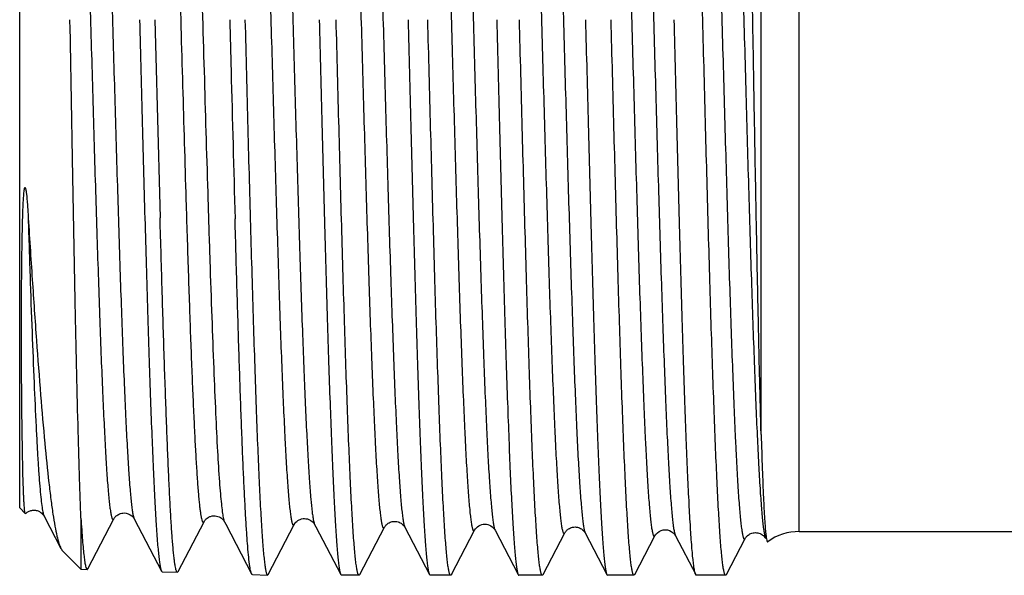
# Model space of a CAD drawing. Units: millimetres. Extents: x 0 to 297, y 0 to 210.
# Drawn here: x 85 to 99, y 42 to 51 of the extents above; entities that cross this region are included whole.
import ezdxf

# ---------------------------------------------------------------- set-up
doc = ezdxf.new("R2010")
doc.units = ezdxf.units.MM
doc.header["$LTSCALE"] = 16.335
doc.layers.get('0').update_dxf_attribs({"linetype": 'CONTINUOUS'})
doc.layers.add('A_STD', color=7, linetype='CONTINUOUS')

msp = doc.modelspace()

# ---------------------------------------------------------------- linework, layer by layer
at = {"color": 7, "linetype": 'Continuous'}
for p, q in [((95.848, 44.471), (95.848, 58.466)), ((96.414, 43.032), (96.414, 58.232)), ((84.872, 44.347), (84.871, 44.414)), ((85.194, 43.261), (85.446, 42.779)), ((85.742, 43.232), (85.742, 42.472)), ((85.846, 42.48), (86.231, 43.22)), ((86.534, 43.22), (86.534, 43.22)), ((86.534, 43.22), (86.938, 42.445)), ((87.186, 42.438), (87.571, 43.178)), ((87.571, 43.178), (87.571, 43.178)), ((87.871, 43.184), (87.874, 43.178)), ((87.872, 43.183), (87.874, 43.178)), ((87.874, 43.178), (87.875, 43.178)), ((87.874, 43.178), (87.894, 43.141)), ((87.894, 43.141), (88.278, 42.403)), ((88.526, 42.396), (88.911, 43.136)), ((89.213, 43.14), (89.215, 43.136)), ((89.215, 43.136), (89.215, 43.136)), ((89.215, 43.136), (89.234, 43.099)), ((89.234, 43.099), (89.603, 42.392)), ((89.885, 42.392), (90.251, 43.095)), ((90.251, 43.095), (90.251, 43.095)), ((90.555, 43.095), (90.555, 43.095)), ((90.555, 43.095), (90.921, 42.392)), ((91.247, 42.392), (91.591, 43.053)), ((91.591, 43.053), (91.591, 43.053)), ((91.895, 43.053), (91.895, 43.053)), ((91.895, 43.053), (92.239, 42.392)), ((92.609, 42.392), (92.931, 43.011)), ((92.931, 43.011), (92.931, 43.011)), ((93.235, 43.011), (93.558, 42.392)), ((96.414, 43.032), (104.833, 43.032)), ((93.97, 42.392), (94.271, 42.97)), ((94.271, 42.969), (94.271, 42.97)), ((94.575, 42.97), (94.575, 42.969)), ((94.575, 42.97), (94.876, 42.392)), ((95.332, 42.392), (95.611, 42.928)), ((95.611, 42.928), (95.611, 42.928)), ((89.603, 42.392), (89.613, 42.382)), ((89.874, 42.382), (89.613, 42.382)), ((89.885, 42.392), (89.874, 42.382)), ((90.921, 42.392), (90.931, 42.382)), ((91.236, 42.382), (90.931, 42.382)), ((92.598, 42.382), (92.25, 42.382)), ((92.609, 42.392), (92.598, 42.382)), ((93.558, 42.392), (93.568, 42.382)), ((93.959, 42.382), (93.568, 42.382)), ((93.97, 42.392), (93.959, 42.382)), ((95.321, 42.382), (94.886, 42.382))]:
    msp.add_line(p, q, dxfattribs=at)
for centre, radius, start, end in [((1458.803, 85.675), 1372.411, 181.463146, 181.58606), ((89.278, 43.17), 0.0719, 204.5472, 207.459), ((96.414, 42.232), 0.8, 90, 125.8823)]:
    msp.add_arc(centre, radius, start, end, dxfattribs=at)
for points, knots in [([(94.981, 50.632), (94.967, 51.151), (94.94, 52.172), (94.9, 53.656), (94.865, 54.834), (94.837, 55.708), (94.817, 56.299), (94.796, 56.839), (94.776, 57.323), (94.756, 57.747), (94.735, 58.107), (94.718, 58.364), (94.703, 58.536), (94.693, 58.638), (94.683, 58.723), (94.673, 58.789), (94.663, 58.836), (94.656, 58.862), (94.651, 58.871)], [0, 0, 0, 0, 0.18898, 0.371148, 0.539972, 0.617451, 0.689366, 0.755066, 0.813963, 0.865526, 0.909295, 0.944882, 0.959506, 0.971975, 0.982268, 0.990365, 0.996264, 1, 1, 1, 1]), ([(95.848, 44.471), (95.84, 44.746), (95.825, 45.339), (95.804, 46.289), (95.782, 47.349), (95.761, 48.492), (95.74, 49.692), (95.719, 50.917), (95.697, 52.139), (95.676, 53.328), (95.655, 54.456), (95.637, 55.345), (95.623, 56.006), (95.612, 56.457), (95.602, 56.874), (95.591, 57.256), (95.581, 57.598), (95.571, 57.901), (95.56, 58.161), (95.551, 58.352), (95.544, 58.482), (95.539, 58.562), (95.533, 58.632), (95.528, 58.689), (95.523, 58.735), (95.518, 58.77), (95.514, 58.792), (95.51, 58.803), (95.508, 58.807), (95.507, 58.808)], [0, 0, 0, 0, 0.057388, 0.124182, 0.198708, 0.279114, 0.363419, 0.449563, 0.535458, 0.61904, 0.698314, 0.771407, 0.805093, 0.836605, 0.865761, 0.892394, 0.91635, 0.937493, 0.955706, 0.970885, 0.977311, 0.98295, 0.987793, 0.991836, 0.995075, 0.997509, 0.999141, 0.999662, 1, 1, 1, 1]), ([(92.261, 58.231), (92.266, 58.222), (92.274, 58.197), (92.284, 58.149), (92.294, 58.083), (92.304, 57.999), (92.314, 57.898), (92.329, 57.728), (92.347, 57.473), (92.368, 57.118), (92.388, 56.701), (92.409, 56.225), (92.43, 55.695), (92.451, 55.116), (92.479, 54.263), (92.514, 53.12), (92.555, 51.687), (92.596, 50.214), (92.631, 48.986), (92.659, 48.026), (92.68, 47.339), (92.7, 46.683), (92.721, 46.066), (92.742, 45.492), (92.763, 44.968), (92.78, 44.564), (92.795, 44.269), (92.805, 44.071), (92.816, 43.888), (92.826, 43.722), (92.836, 43.572), (92.847, 43.44), (92.857, 43.324), (92.867, 43.226), (92.876, 43.155), (92.884, 43.108), (92.889, 43.079), (92.894, 43.055), (92.899, 43.035), (92.904, 43.02), (92.909, 43.009), (92.914, 43.003), (92.918, 43), (92.922, 43), (92.927, 43.004), (92.93, 43.008), (92.931, 43.011)], [0, 0, 0, 0, 0.002035, 0.005224, 0.009582, 0.015106, 0.021789, 0.029618, 0.048632, 0.071976, 0.099425, 0.130716, 0.165551, 0.203591, 0.244473, 0.333161, 0.428206, 0.525958, 0.622662, 0.669456, 0.714608, 0.757683, 0.798268, 0.835974, 0.870439, 0.901333, 0.915347, 0.928361, 0.940343, 0.951264, 0.961101, 0.969829, 0.977429, 0.983883, 0.98918, 0.991392, 0.993311, 0.994939, 0.996278, 0.99733, 0.998106, 0.998629, 0.99882, 0.998992, 0.99939, 1, 1, 1, 1]), ([(92.565, 58.232), (92.566, 58.234), (92.569, 58.239), (92.574, 58.243), (92.578, 58.242), (92.582, 58.24), (92.587, 58.234), (92.592, 58.223), (92.597, 58.208), (92.602, 58.188), (92.607, 58.163), (92.612, 58.134), (92.62, 58.087), (92.629, 58.016), (92.639, 57.918), (92.649, 57.802), (92.66, 57.669), (92.67, 57.519), (92.68, 57.352), (92.691, 57.169), (92.701, 56.971), (92.716, 56.676), (92.733, 56.271), (92.754, 55.746), (92.775, 55.172), (92.796, 54.553), (92.817, 53.897), (92.837, 53.209), (92.866, 52.249), (92.9, 51.021), (92.941, 49.547), (92.982, 48.115), (93.017, 46.973), (93.046, 46.121), (93.066, 45.543), (93.087, 45.014), (93.108, 44.539), (93.128, 44.122), (93.149, 43.768), (93.167, 43.514), (93.182, 43.344), (93.192, 43.243), (93.202, 43.159), (93.212, 43.094), (93.222, 43.046), (93.23, 43.02), (93.235, 43.011)], [0, 0, 0, 0, 0.000612, 0.001012, 0.001184, 0.001375, 0.001899, 0.002676, 0.003729, 0.00507, 0.006702, 0.008626, 0.010843, 0.016151, 0.02262, 0.030237, 0.038983, 0.04884, 0.059785, 0.071791, 0.084829, 0.098869, 0.129816, 0.164336, 0.202094, 0.242729, 0.285849, 0.331038, 0.377862, 0.474598, 0.572342, 0.66734, 0.755949, 0.796782, 0.834771, 0.86955, 0.900788, 0.928185, 0.95148, 0.970454, 0.978263, 0.98493, 0.990442, 0.994789, 0.997969, 1, 1, 1, 1]), ([(93.601, 58.273), (93.606, 58.264), (93.614, 58.238), (93.624, 58.19), (93.634, 58.124), (93.644, 58.04), (93.654, 57.938), (93.669, 57.767), (93.687, 57.511), (93.708, 57.155), (93.728, 56.735), (93.749, 56.257), (93.77, 55.724), (93.79, 55.142), (93.819, 54.284), (93.854, 53.135), (93.895, 51.695), (93.936, 50.213), (93.971, 48.979), (93.999, 48.014), (94.02, 47.323), (94.04, 46.663), (94.061, 46.042), (94.082, 45.465), (94.103, 44.938), (94.12, 44.532), (94.135, 44.236), (94.145, 44.036), (94.156, 43.853), (94.166, 43.685), (94.176, 43.534), (94.187, 43.401), (94.197, 43.285), (94.207, 43.186), (94.216, 43.115), (94.224, 43.067), (94.229, 43.038), (94.234, 43.014), (94.239, 42.994), (94.244, 42.978), (94.249, 42.967), (94.254, 42.961), (94.258, 42.959), (94.262, 42.958), (94.267, 42.962), (94.27, 42.967), (94.271, 42.969)], [0, 0, 0, 0, 0.002029, 0.00521, 0.009562, 0.015081, 0.021758, 0.02958, 0.048585, 0.071918, 0.099357, 0.13064, 0.165466, 0.2035, 0.244376, 0.333056, 0.428097, 0.525849, 0.622559, 0.669358, 0.714515, 0.757596, 0.798189, 0.835903, 0.870377, 0.90128, 0.915299, 0.928317, 0.940305, 0.951232, 0.961073, 0.969807, 0.977412, 0.983871, 0.989173, 0.991388, 0.99331, 0.994941, 0.996281, 0.997335, 0.998112, 0.998636, 0.998827, 0.998998, 0.999394, 1, 1, 1, 1]), ([(93.905, 58.273), (93.906, 58.276), (93.909, 58.28), (93.914, 58.284), (93.918, 58.284), (93.922, 58.282), (93.927, 58.275), (93.932, 58.264), (93.937, 58.249), (93.942, 58.229), (93.947, 58.204), (93.952, 58.175), (93.96, 58.127), (93.969, 58.056), (93.979, 57.957), (93.989, 57.84), (94, 57.707), (94.01, 57.555), (94.021, 57.388), (94.031, 57.204), (94.041, 57.004), (94.056, 56.707), (94.074, 56.3), (94.094, 55.772), (94.115, 55.194), (94.136, 54.572), (94.157, 53.912), (94.178, 53.221), (94.206, 52.255), (94.24, 51.02), (94.281, 49.539), (94.322, 48.099), (94.357, 46.951), (94.386, 46.095), (94.407, 45.514), (94.427, 44.982), (94.448, 44.504), (94.469, 44.085), (94.489, 43.73), (94.507, 43.474), (94.522, 43.304), (94.532, 43.202), (94.542, 43.118), (94.552, 43.052), (94.562, 43.004), (94.57, 42.979), (94.575, 42.97)], [0, 0, 0, 0, 0.000607, 0.001003, 0.001174, 0.001366, 0.001893, 0.002673, 0.003731, 0.005076, 0.006712, 0.008641, 0.010862, 0.01618, 0.022658, 0.030283, 0.039039, 0.048904, 0.059857, 0.071871, 0.084917, 0.098965, 0.129926, 0.164458, 0.202227, 0.242872, 0.285999, 0.331194, 0.378022, 0.474761, 0.572501, 0.66749, 0.756083, 0.796906, 0.834884, 0.869651, 0.900877, 0.928259, 0.951541, 0.9705, 0.978302, 0.984962, 0.990466, 0.994805, 0.997977, 1, 1, 1, 1]), ([(94.941, 58.315), (94.946, 58.306), (94.954, 58.28), (94.964, 58.232), (94.974, 58.165), (94.984, 58.081), (94.994, 57.979), (95.009, 57.807), (95.027, 57.55), (95.048, 57.191), (95.068, 56.77), (95.089, 56.289), (95.11, 55.754), (95.13, 55.169), (95.159, 54.307), (95.194, 53.152), (95.235, 51.704), (95.276, 50.214), (95.311, 48.973), (95.339, 48.002), (95.359, 47.307), (95.38, 46.644), (95.401, 46.02), (95.422, 45.439), (95.443, 44.909), (95.46, 44.501), (95.475, 44.203), (95.485, 44.002), (95.495, 43.817), (95.506, 43.649), (95.516, 43.497), (95.527, 43.363), (95.537, 43.246), (95.547, 43.146), (95.556, 43.075), (95.564, 43.027), (95.569, 42.997), (95.574, 42.973), (95.579, 42.953), (95.584, 42.937), (95.589, 42.926), (95.594, 42.919), (95.598, 42.917), (95.602, 42.917), (95.607, 42.921), (95.61, 42.925), (95.611, 42.928)], [0, 0, 0, 0, 0.002021, 0.005193, 0.009535, 0.015046, 0.021715, 0.029528, 0.048517, 0.071835, 0.099259, 0.130529, 0.165343, 0.203366, 0.244232, 0.332897, 0.42793, 0.525681, 0.622396, 0.6692, 0.714364, 0.757455, 0.798058, 0.835784, 0.870271, 0.901188, 0.915215, 0.928241, 0.940236, 0.951172, 0.961022, 0.969764, 0.977378, 0.983846, 0.989157, 0.991375, 0.993302, 0.994937, 0.996282, 0.99734, 0.99812, 0.998646, 0.998838, 0.999008, 0.999399, 1, 1, 1, 1]), ([(95.245, 58.315), (95.246, 58.318), (95.249, 58.322), (95.254, 58.326), (95.258, 58.326), (95.262, 58.323), (95.267, 58.317), (95.272, 58.306), (95.277, 58.29), (95.282, 58.27), (95.287, 58.245), (95.292, 58.216), (95.3, 58.168), (95.309, 58.096), (95.319, 57.996), (95.329, 57.879), (95.34, 57.744), (95.35, 57.592), (95.361, 57.424), (95.371, 57.239), (95.381, 57.037), (95.396, 56.739), (95.414, 56.33), (95.434, 55.799), (95.455, 55.218), (95.476, 54.592), (95.497, 53.929), (95.518, 53.233), (95.546, 52.262), (95.58, 51.02), (95.621, 49.531), (95.662, 48.084), (95.697, 46.929), (95.726, 46.068), (95.747, 45.484), (95.767, 44.95), (95.788, 44.47), (95.809, 44.049), (95.829, 43.691), (95.847, 43.435), (95.862, 43.263), (95.872, 43.161), (95.882, 43.077), (95.892, 43.011), (95.902, 42.963), (95.91, 42.937), (95.915, 42.928)], [0, 0, 0, 0, 0.000604, 0.000997, 0.001167, 0.001359, 0.001887, 0.002669, 0.003729, 0.005076, 0.006714, 0.008645, 0.010869, 0.016192, 0.022674, 0.030304, 0.039065, 0.048935, 0.059893, 0.071912, 0.084963, 0.099014, 0.129985, 0.164525, 0.202302, 0.242954, 0.286087, 0.331288, 0.378121, 0.474866, 0.572608, 0.667594, 0.756179, 0.796998, 0.834968, 0.869729, 0.900946, 0.928319, 0.951591, 0.970538, 0.978335, 0.984989, 0.990486, 0.994819, 0.997985, 1, 1, 1, 1]), ([(87.204, 58.065), (87.205, 58.067), (87.207, 58.07), (87.211, 58.074), (87.214, 58.076), (87.22, 58.076), (87.226, 58.069), (87.236, 58.048), (87.247, 58.002), (87.26, 57.927), (87.272, 57.823), (87.285, 57.691), (87.298, 57.532), (87.312, 57.347), (87.325, 57.135), (87.338, 56.898), (87.351, 56.637), (87.364, 56.352), (87.378, 56.046), (87.396, 55.596), (87.418, 54.988), (87.444, 54.21), (87.471, 53.377), (87.497, 52.501), (87.532, 51.287), (87.575, 49.768), (87.611, 48.553), (87.629, 47.954)], [0, 0, 0, 0, 0.000628, 0.001113, 0.001486, 0.001814, 0.002654, 0.004056, 0.008842, 0.016378, 0.026675, 0.039703, 0.05542, 0.073769, 0.094678, 0.118071, 0.143856, 0.171934, 0.202198, 0.234528, 0.304889, 0.381927, 0.464451, 0.551185, 0.64079, 0.823042, 1, 1, 1, 1]), ([(88.241, 58.106), (88.246, 58.097), (88.254, 58.072), (88.264, 58.024), (88.274, 57.959), (88.284, 57.877), (88.295, 57.777), (88.309, 57.609), (88.327, 57.358), (88.348, 57.008), (88.368, 56.597), (88.389, 56.128), (88.41, 55.606), (88.431, 55.037), (88.459, 54.197), (88.494, 53.072), (88.535, 51.663), (88.576, 50.213), (88.611, 49.006), (88.639, 48.062), (88.66, 47.386), (88.681, 46.742), (88.701, 46.135), (88.722, 45.571), (88.743, 45.055), (88.761, 44.659), (88.775, 44.369), (88.785, 44.175), (88.796, 43.995), (88.806, 43.832), (88.817, 43.685), (88.827, 43.555), (88.837, 43.441), (88.848, 43.345), (88.857, 43.276), (88.864, 43.23), (88.869, 43.202), (88.874, 43.178), (88.879, 43.159), (88.884, 43.144), (88.889, 43.133), (88.894, 43.127), (88.898, 43.125), (88.902, 43.125), (88.907, 43.129), (88.91, 43.134), (88.911, 43.136)], [0, 0, 0, 0, 0.00206, 0.005272, 0.009653, 0.0152, 0.021905, 0.029756, 0.048813, 0.072197, 0.099683, 0.13101, 0.165877, 0.203946, 0.244853, 0.333579, 0.428646, 0.5264, 0.623088, 0.669867, 0.715, 0.758051, 0.79861, 0.836284, 0.870714, 0.90157, 0.915564, 0.928557, 0.940518, 0.951419, 0.961232, 0.969938, 0.977516, 0.983947, 0.989221, 0.991422, 0.993331, 0.994948, 0.996275, 0.997317, 0.998084, 0.998602, 0.998793, 0.998967, 0.999377, 1, 1, 1, 1]), ([(88.545, 58.106), (88.546, 58.109), (88.549, 58.113), (88.554, 58.118), (88.561, 58.117), (88.566, 58.11), (88.571, 58.1), (88.576, 58.086), (88.581, 58.068), (88.586, 58.046), (88.591, 58.019), (88.598, 57.975), (88.607, 57.909), (88.617, 57.818), (88.627, 57.71), (88.637, 57.586), (88.647, 57.447), (88.657, 57.291), (88.672, 57.053), (88.689, 56.72), (88.709, 56.279), (88.729, 55.786), (88.75, 55.246), (88.77, 54.663), (88.79, 54.044), (88.811, 53.393), (88.838, 52.48), (88.872, 51.306), (88.912, 49.891), (88.952, 48.502), (88.992, 47.19), (89.026, 46.168), (89.054, 45.425), (89.074, 44.935), (89.095, 44.498), (89.115, 44.116), (89.135, 43.795), (89.154, 43.535), (89.172, 43.359), (89.187, 43.252), (89.194, 43.209), (89.198, 43.19)], [0, 0, 0, 0, 0.000613, 0.001019, 0.001367, 0.001859, 0.002585, 0.003573, 0.004833, 0.00637, 0.008186, 0.010281, 0.015307, 0.021442, 0.028675, 0.036992, 0.046372, 0.056797, 0.068243, 0.094089, 0.123678, 0.156737, 0.192964, 0.232029, 0.273572, 0.317215, 0.362556, 0.456662, 0.552452, 0.646427, 0.735157, 0.815404, 0.851418, 0.884245, 0.913588, 0.939178, 0.960786, 0.978217, 0.991321, 0.996217, 1, 1, 1, 1]), ([(89.581, 58.148), (89.586, 58.139), (89.594, 58.113), (89.604, 58.066), (89.614, 58.001), (89.624, 57.918), (89.635, 57.817), (89.649, 57.649), (89.667, 57.396), (89.688, 57.045), (89.708, 56.632), (89.729, 56.16), (89.75, 55.636), (89.771, 55.063), (89.799, 54.219), (89.834, 53.088), (89.875, 51.671), (89.916, 50.214), (89.951, 49), (89.979, 48.05), (90, 47.371), (90.021, 46.722), (90.041, 46.112), (90.062, 45.545), (90.083, 45.026), (90.101, 44.627), (90.115, 44.336), (90.125, 44.14), (90.136, 43.96), (90.146, 43.796), (90.157, 43.648), (90.167, 43.516), (90.177, 43.402), (90.188, 43.306), (90.196, 43.236), (90.204, 43.189), (90.209, 43.161), (90.214, 43.137), (90.219, 43.117), (90.224, 43.102), (90.229, 43.092), (90.234, 43.086), (90.238, 43.084), (90.242, 43.083), (90.247, 43.087), (90.25, 43.092), (90.251, 43.095)], [0, 0, 0, 0, 0.002052, 0.005256, 0.009629, 0.015168, 0.021866, 0.029708, 0.048751, 0.072119, 0.099593, 0.130906, 0.16576, 0.203819, 0.244716, 0.333426, 0.428483, 0.526233, 0.622926, 0.669709, 0.714848, 0.757908, 0.798475, 0.836162, 0.870604, 0.901475, 0.915476, 0.928477, 0.940447, 0.951355, 0.961178, 0.969893, 0.977478, 0.983919, 0.989203, 0.991408, 0.993321, 0.994942, 0.996274, 0.997321, 0.998092, 0.998612, 0.998803, 0.998976, 0.999382, 1, 1, 1, 1]), ([(89.885, 58.148), (89.886, 58.151), (89.889, 58.155), (89.894, 58.159), (89.898, 58.159), (89.902, 58.157), (89.907, 58.151), (89.912, 58.14), (89.917, 58.125), (89.922, 58.106), (89.927, 58.081), (89.932, 58.053), (89.94, 58.006), (89.949, 57.936), (89.959, 57.839), (89.969, 57.725), (89.98, 57.593), (89.99, 57.445), (90, 57.28), (90.011, 57.1), (90.021, 56.903), (90.036, 56.612), (90.053, 56.212), (90.074, 55.693), (90.095, 55.125), (90.116, 54.513), (90.137, 53.864), (90.157, 53.184), (90.185, 52.235), (90.22, 51.02), (90.261, 49.563), (90.302, 48.146), (90.337, 47.017), (90.366, 46.174), (90.386, 45.602), (90.407, 45.078), (90.428, 44.608), (90.448, 44.195), (90.469, 43.845), (90.487, 43.593), (90.501, 43.425), (90.512, 43.324), (90.522, 43.242), (90.532, 43.177), (90.542, 43.129), (90.55, 43.104), (90.555, 43.095)], [0, 0, 0, 0, 0.000618, 0.001024, 0.001198, 0.00139, 0.001912, 0.002685, 0.003735, 0.005072, 0.0067, 0.008619, 0.010831, 0.016129, 0.022588, 0.030194, 0.03893, 0.048777, 0.059712, 0.071707, 0.084735, 0.098765, 0.129693, 0.164194, 0.201935, 0.242554, 0.285659, 0.330836, 0.377649, 0.47437, 0.572108, 0.667111, 0.755734, 0.796578, 0.834581, 0.869376, 0.900633, 0.92805, 0.951368, 0.970367, 0.97819, 0.98487, 0.990397, 0.994758, 0.997953, 1, 1, 1, 1]), ([(90.921, 58.19), (90.926, 58.181), (90.934, 58.155), (90.944, 58.107), (90.954, 58.042), (90.964, 57.958), (90.974, 57.857), (90.989, 57.688), (91.007, 57.434), (91.028, 57.081), (91.048, 56.666), (91.069, 56.192), (91.09, 55.665), (91.111, 55.089), (91.139, 54.241), (91.174, 53.104), (91.215, 51.679), (91.256, 50.214), (91.291, 48.993), (91.319, 48.038), (91.34, 47.355), (91.36, 46.703), (91.381, 46.089), (91.402, 45.518), (91.423, 44.997), (91.441, 44.596), (91.455, 44.303), (91.465, 44.106), (91.476, 43.924), (91.486, 43.759), (91.496, 43.61), (91.507, 43.478), (91.517, 43.363), (91.527, 43.266), (91.536, 43.196), (91.544, 43.149), (91.549, 43.12), (91.554, 43.096), (91.559, 43.076), (91.564, 43.061), (91.569, 43.05), (91.574, 43.044), (91.578, 43.042), (91.582, 43.042), (91.587, 43.046), (91.59, 43.05), (91.591, 43.053)], [0, 0, 0, 0, 0.002044, 0.00524, 0.009605, 0.015138, 0.021829, 0.029663, 0.048693, 0.072049, 0.09951, 0.130814, 0.165658, 0.203708, 0.244598, 0.333299, 0.42835, 0.526103, 0.622802, 0.669591, 0.714736, 0.757804, 0.79838, 0.836076, 0.870529, 0.90141, 0.915418, 0.928425, 0.9404, 0.951315, 0.961145, 0.969865, 0.977457, 0.983905, 0.989194, 0.991402, 0.993318, 0.994943, 0.996278, 0.997327, 0.9981, 0.998621, 0.998812, 0.998984, 0.999386, 1, 1, 1, 1]), ([(91.225, 58.19), (91.226, 58.193), (91.229, 58.197), (91.234, 58.201), (91.238, 58.201), (91.242, 58.199), (91.247, 58.192), (91.252, 58.182), (91.257, 58.166), (91.262, 58.147), (91.267, 58.122), (91.272, 58.094), (91.28, 58.046), (91.289, 57.976), (91.299, 57.879), (91.309, 57.763), (91.32, 57.631), (91.33, 57.482), (91.34, 57.316), (91.351, 57.134), (91.361, 56.937), (91.376, 56.643), (91.393, 56.241), (91.414, 55.719), (91.435, 55.148), (91.456, 54.533), (91.477, 53.88), (91.497, 53.197), (91.526, 52.241), (91.56, 51.02), (91.601, 49.555), (91.642, 48.131), (91.677, 46.995), (91.706, 46.147), (91.726, 45.572), (91.747, 45.046), (91.768, 44.573), (91.788, 44.159), (91.809, 43.806), (91.827, 43.553), (91.842, 43.384), (91.852, 43.284), (91.862, 43.2), (91.872, 43.135), (91.882, 43.088), (91.89, 43.062), (91.895, 43.053)], [0, 0, 0, 0, 0.000614, 0.001017, 0.00119, 0.001382, 0.001905, 0.002682, 0.003735, 0.005075, 0.006705, 0.008627, 0.010842, 0.016148, 0.022613, 0.030225, 0.038969, 0.048823, 0.059763, 0.071764, 0.084799, 0.098835, 0.129774, 0.164285, 0.202037, 0.242664, 0.285777, 0.330959, 0.377777, 0.474504, 0.572242, 0.66724, 0.755853, 0.79669, 0.834684, 0.86947, 0.900715, 0.928121, 0.951426, 0.970411, 0.978227, 0.984901, 0.99042, 0.994773, 0.997961, 1, 1, 1, 1]), ([(85.562, 58.023), (85.566, 58.014), (85.574, 57.988), (85.584, 57.942), (85.594, 57.877), (85.604, 57.795), (85.615, 57.696), (85.63, 57.53), (85.647, 57.281), (85.668, 56.935), (85.689, 56.528), (85.709, 56.064), (85.73, 55.548), (85.751, 54.984), (85.779, 54.153), (85.814, 53.041), (85.855, 51.647), (85.897, 50.213), (85.931, 49.019), (85.959, 48.086), (85.98, 47.418), (86.001, 46.781), (86.022, 46.181), (86.042, 45.623), (86.063, 45.114), (86.084, 44.658), (86.102, 44.313), (86.116, 44.067), (86.126, 43.905), (86.137, 43.76), (86.147, 43.632), (86.157, 43.52), (86.168, 43.425), (86.177, 43.357), (86.184, 43.311), (86.189, 43.283), (86.194, 43.26), (86.2, 43.241), (86.205, 43.226), (86.21, 43.216), (86.214, 43.21), (86.218, 43.208), (86.222, 43.208), (86.227, 43.212), (86.23, 43.217), (86.231, 43.22)], [0, 0, 0, 0, 0.002076, 0.005305, 0.009702, 0.015264, 0.021985, 0.02985, 0.048935, 0.072346, 0.099858, 0.131208, 0.166096, 0.204184, 0.245108, 0.333858, 0.428937, 0.526692, 0.623368, 0.670136, 0.715256, 0.758291, 0.79883, 0.836484, 0.870891, 0.901722, 0.928682, 0.940629, 0.951515, 0.961315, 0.970006, 0.977568, 0.983985, 0.989245, 0.991438, 0.99334, 0.99495, 0.996271, 0.997307, 0.998068, 0.998583, 0.998774, 0.99895, 0.999368, 1, 1, 1, 1]), ([(85.864, 58.023), (85.866, 58.026), (85.868, 58.03), (85.874, 58.034), (85.878, 58.034), (85.882, 58.032), (85.886, 58.026), (85.891, 58.016), (85.896, 58.001), (85.902, 57.982), (85.907, 57.959), (85.912, 57.931), (85.919, 57.885), (85.928, 57.817), (85.939, 57.722), (85.949, 57.609), (85.959, 57.48), (85.97, 57.335), (85.98, 57.173), (85.995, 56.926), (86.013, 56.581), (86.033, 56.124), (86.054, 55.614), (86.075, 55.055), (86.096, 54.455), (86.116, 53.817), (86.137, 53.148), (86.165, 52.214), (86.2, 51.02), (86.241, 49.587), (86.282, 48.194), (86.317, 47.082), (86.345, 46.253), (86.366, 45.69), (86.387, 45.174), (86.408, 44.711), (86.428, 44.305), (86.449, 43.96), (86.467, 43.712), (86.481, 43.546), (86.492, 43.447), (86.502, 43.365), (86.512, 43.301), (86.522, 43.254), (86.53, 43.229), (86.534, 43.22)], [0, 0, 0, 0, 0.000631, 0.001048, 0.001224, 0.001417, 0.001935, 0.002701, 0.003742, 0.00507, 0.006687, 0.008597, 0.010798, 0.016077, 0.022514, 0.0301, 0.038816, 0.048642, 0.059557, 0.071533, 0.098554, 0.129447, 0.163915, 0.201626, 0.242218, 0.2853, 0.330458, 0.377255, 0.473958, 0.571695, 0.666714, 0.75537, 0.796237, 0.834265, 0.86909, 0.90038, 0.927832, 0.95119, 0.970229, 0.978074, 0.984776, 0.990325, 0.99471, 0.997929, 1, 1, 1, 1]), ([(86.901, 58.065), (86.904, 58.06), (86.909, 58.048), (86.918, 58.015), (86.928, 57.957), (86.941, 57.869), (86.953, 57.756), (86.965, 57.618), (86.978, 57.456), (86.99, 57.271), (87.008, 56.978), (87.029, 56.559), (87.054, 55.996), (87.078, 55.358), (87.103, 54.655), (87.128, 53.897), (87.153, 53.093), (87.178, 52.255), (87.211, 51.103), (87.252, 49.667), (87.286, 48.519), (87.303, 47.954)], [0, 0, 0, 0, 0.001631, 0.003861, 0.010164, 0.018943, 0.030182, 0.043848, 0.059902, 0.078286, 0.098939, 0.146766, 0.202726, 0.266047, 0.335856, 0.41119, 0.491007, 0.574206, 0.659638, 0.832466, 1, 1, 1, 1]), ([(85.742, 43.232), (85.734, 43.423), (85.72, 43.849), (85.692, 44.86), (85.658, 46.38), (85.619, 48.421), (85.594, 49.876), (85.58, 50.632)], [0, 0, 0, 0, 0.077367, 0.17281, 0.410171, 0.69345, 1, 1, 1, 1]), ([(86.614, 50.632), (86.627, 50.115), (86.653, 49.101), (86.693, 47.626), (86.727, 46.456), (86.755, 45.587), (86.775, 44.999), (86.795, 44.463), (86.815, 43.982), (86.835, 43.561), (86.855, 43.204), (86.872, 42.948), (86.887, 42.777), (86.897, 42.676), (86.907, 42.592), (86.916, 42.527), (86.926, 42.48), (86.933, 42.454), (86.938, 42.445)], [0, 0, 0, 0, 0.189026, 0.371249, 0.540119, 0.617615, 0.689541, 0.755245, 0.814138, 0.865692, 0.909441, 0.945001, 0.95961, 0.972063, 0.982335, 0.99041, 0.996289, 1, 1, 1, 1]), ([(87.954, 50.632), (87.96, 50.38), (87.986, 49.395), (88.012, 48.41), (88.032, 47.676)], [0, 0, 0, 0, 0.255304, 1, 1, 1, 1]), ([(88.18, 50.632), (88.194, 50.096), (88.214, 49.298), (88.242, 48.247), (88.263, 47.488), (88.284, 46.759), (88.305, 46.067), (88.326, 45.42), (88.346, 44.822), (88.367, 44.281), (88.388, 43.8), (88.406, 43.44), (88.42, 43.186), (88.431, 43.022), (88.441, 42.876), (88.451, 42.749), (88.462, 42.641), (88.472, 42.552), (88.482, 42.483), (88.491, 42.437), (88.498, 42.41), (88.504, 42.398), (88.508, 42.389), (88.513, 42.386), (88.515, 42.386)], [0, 0, 0, 0, 0.194702, 0.289709, 0.381936, 0.470497, 0.554533, 0.633238, 0.705855, 0.771688, 0.830104, 0.880546, 0.902622, 0.922533, 0.940228, 0.955668, 0.96882, 0.979655, 0.988154, 0.994316, 0.996528, 0.998174, 0.999291, 1, 1, 1, 1]), ([(89.283, 50.632), (89.297, 50.112), (89.323, 49.09), (89.362, 47.605), (89.395, 46.426), (89.422, 45.551), (89.442, 44.959), (89.462, 44.419), (89.482, 43.935), (89.501, 43.512), (89.521, 43.153), (89.538, 42.896), (89.552, 42.724), (89.562, 42.622), (89.572, 42.539), (89.581, 42.473), (89.591, 42.426), (89.598, 42.401), (89.603, 42.392)], [0, 0, 0, 0, 0.189172, 0.371512, 0.540464, 0.617985, 0.689923, 0.75563, 0.814515, 0.866044, 0.909757, 0.945264, 0.959841, 0.972255, 0.982487, 0.990518, 0.996344, 1, 1, 1, 1]), ([(89.874, 42.382), (89.872, 42.382), (89.868, 42.385), (89.863, 42.393), (89.857, 42.406), (89.852, 42.423), (89.847, 42.445), (89.84, 42.485), (89.83, 42.547), (89.82, 42.635), (89.81, 42.743), (89.799, 42.87), (89.784, 43.076), (89.766, 43.379), (89.745, 43.794), (89.724, 44.275), (89.703, 44.817), (89.682, 45.415), (89.661, 46.063), (89.64, 46.755), (89.611, 47.747), (89.576, 49.043), (89.548, 50.095), (89.534, 50.632)], [0, 0, 0, 0, 0.00071, 0.001819, 0.003454, 0.005652, 0.008427, 0.011786, 0.02026, 0.031072, 0.044201, 0.059622, 0.077301, 0.119258, 0.169682, 0.22809, 0.29392, 0.366545, 0.44526, 0.529314, 0.617899, 0.805202, 1, 1, 1, 1]), ([(90.602, 50.632), (90.615, 50.112), (90.641, 49.09), (90.68, 47.605), (90.713, 46.426), (90.741, 45.551), (90.76, 44.959), (90.78, 44.419), (90.8, 43.935), (90.82, 43.512), (90.839, 43.153), (90.856, 42.896), (90.87, 42.724), (90.88, 42.622), (90.89, 42.539), (90.9, 42.473), (90.909, 42.426), (90.916, 42.401), (90.921, 42.392)], [0, 0, 0, 0, 0.189171, 0.371507, 0.540456, 0.617977, 0.689917, 0.755625, 0.814512, 0.866041, 0.909754, 0.945262, 0.959838, 0.972254, 0.982486, 0.990517, 0.996344, 1, 1, 1, 1]), ([(91.236, 42.382), (91.234, 42.382), (91.229, 42.385), (91.224, 42.393), (91.219, 42.406), (91.214, 42.423), (91.209, 42.445), (91.201, 42.485), (91.192, 42.547), (91.182, 42.635), (91.171, 42.743), (91.161, 42.87), (91.146, 43.076), (91.128, 43.379), (91.107, 43.794), (91.086, 44.275), (91.065, 44.817), (91.044, 45.415), (91.022, 46.063), (91.001, 46.755), (90.973, 47.747), (90.937, 49.043), (90.91, 50.095), (90.895, 50.632)], [0, 0, 0, 0, 0.00071, 0.001818, 0.003453, 0.005651, 0.008427, 0.011785, 0.020258, 0.03107, 0.044199, 0.059619, 0.077299, 0.119256, 0.16968, 0.228086, 0.293915, 0.366537, 0.445253, 0.529308, 0.617896, 0.805203, 1, 1, 1, 1]), ([(91.92, 50.632), (91.933, 50.112), (91.959, 49.09), (91.998, 47.605), (92.032, 46.426), (92.059, 45.551), (92.079, 44.959), (92.099, 44.419), (92.118, 43.935), (92.138, 43.512), (92.158, 43.153), (92.175, 42.896), (92.189, 42.724), (92.198, 42.622), (92.208, 42.539), (92.218, 42.473), (92.227, 42.426), (92.235, 42.401), (92.239, 42.392)], [0, 0, 0, 0, 0.18917, 0.37151, 0.540462, 0.617983, 0.689922, 0.755628, 0.814512, 0.866042, 0.909755, 0.945263, 0.959838, 0.972254, 0.982486, 0.990516, 0.996343, 1, 1, 1, 1]), ([(92.598, 42.382), (92.596, 42.382), (92.591, 42.385), (92.586, 42.393), (92.581, 42.406), (92.576, 42.423), (92.57, 42.445), (92.563, 42.485), (92.554, 42.547), (92.543, 42.635), (92.533, 42.743), (92.522, 42.87), (92.507, 43.076), (92.489, 43.379), (92.468, 43.794), (92.447, 44.275), (92.426, 44.817), (92.405, 45.415), (92.384, 46.063), (92.363, 46.755), (92.334, 47.747), (92.299, 49.043), (92.271, 50.095), (92.257, 50.632)], [0, 0, 0, 0, 0.000711, 0.001819, 0.003454, 0.005652, 0.008427, 0.011785, 0.02026, 0.031072, 0.0442, 0.059621, 0.0773, 0.119258, 0.169682, 0.22809, 0.293921, 0.366545, 0.44526, 0.529313, 0.617899, 0.805203, 1, 1, 1, 1]), ([(93.238, 50.632), (93.252, 50.112), (93.278, 49.09), (93.317, 47.605), (93.35, 46.426), (93.377, 45.551), (93.397, 44.959), (93.417, 44.419), (93.437, 43.935), (93.456, 43.512), (93.476, 43.153), (93.493, 42.896), (93.507, 42.724), (93.517, 42.622), (93.527, 42.539), (93.536, 42.473), (93.546, 42.426), (93.553, 42.401), (93.558, 42.392)], [0, 0, 0, 0, 0.189171, 0.371508, 0.540456, 0.617976, 0.689917, 0.755625, 0.814512, 0.866041, 0.909755, 0.945263, 0.959839, 0.972254, 0.982486, 0.990518, 0.996344, 1, 1, 1, 1]), ([(93.959, 42.382), (93.957, 42.382), (93.953, 42.385), (93.948, 42.393), (93.943, 42.406), (93.937, 42.423), (93.932, 42.445), (93.925, 42.485), (93.915, 42.547), (93.905, 42.635), (93.895, 42.743), (93.884, 42.87), (93.869, 43.076), (93.851, 43.379), (93.83, 43.794), (93.809, 44.275), (93.788, 44.817), (93.767, 45.415), (93.746, 46.063), (93.725, 46.755), (93.696, 47.747), (93.661, 49.043), (93.633, 50.095), (93.619, 50.632)], [0, 0, 0, 0, 0.00071, 0.001819, 0.003453, 0.005651, 0.008427, 0.011785, 0.020259, 0.031071, 0.044199, 0.05962, 0.0773, 0.119257, 0.169681, 0.228087, 0.293916, 0.366539, 0.445255, 0.529309, 0.617898, 0.805203, 1, 1, 1, 1]), ([(94.876, 42.392), (94.871, 42.401), (94.864, 42.426), (94.854, 42.473), (94.845, 42.539), (94.835, 42.622), (94.825, 42.724), (94.811, 42.896), (94.794, 43.153), (94.775, 43.512), (94.755, 43.935), (94.735, 44.419), (94.715, 44.959), (94.696, 45.551), (94.668, 46.426), (94.635, 47.605), (94.596, 49.09), (94.57, 50.112), (94.557, 50.632)], [0, 0, 0, 0, 0.003656, 0.009483, 0.017514, 0.027746, 0.040162, 0.054737, 0.090246, 0.133959, 0.185488, 0.244373, 0.310079, 0.38202, 0.459542, 0.628492, 0.810828, 1, 1, 1, 1]), ([(95.321, 42.382), (95.319, 42.382), (95.314, 42.385), (95.309, 42.393), (95.304, 42.406), (95.299, 42.423), (95.294, 42.445), (95.286, 42.485), (95.277, 42.547), (95.267, 42.635), (95.256, 42.743), (95.246, 42.87), (95.231, 43.076), (95.213, 43.379), (95.192, 43.794), (95.171, 44.275), (95.15, 44.817), (95.129, 45.415), (95.107, 46.063), (95.086, 46.755), (95.058, 47.747), (95.022, 49.043), (94.995, 50.095), (94.981, 50.632)], [0, 0, 0, 0, 0.00071, 0.001818, 0.003451, 0.00565, 0.008426, 0.011786, 0.020259, 0.031069, 0.044199, 0.05962, 0.077298, 0.119257, 0.169681, 0.228087, 0.293919, 0.366543, 0.445258, 0.529311, 0.617897, 0.805203, 1, 1, 1, 1]), ([(84.871, 44.414), (84.869, 44.53), (84.866, 44.775), (84.862, 45.162), (84.861, 45.508), (84.86, 45.804), (84.86, 46.038), (84.86, 46.281), (84.861, 46.531), (84.862, 46.787), (84.864, 47.006), (84.867, 47.183), (84.869, 47.318), (84.871, 47.455), (84.875, 47.593), (84.878, 47.708), (84.881, 47.801), (84.884, 47.871), (84.887, 47.929), (84.89, 47.976), (84.892, 48.011), (84.895, 48.046), (84.897, 48.074), (84.9, 48.094), (84.901, 48.106), (84.903, 48.114), (84.904, 48.121), (84.906, 48.126), (84.907, 48.13), (84.908, 48.134), (84.909, 48.137), (84.913, 48.14), (84.915, 48.137), (84.916, 48.136)], [0, 0, 0, 0, 0.092917, 0.196809, 0.310925, 0.371558, 0.434427, 0.499414, 0.566398, 0.635248, 0.705829, 0.741722, 0.777989, 0.814605, 0.851543, 0.888764, 0.907464, 0.926208, 0.944979, 0.954364, 0.96374, 0.973091, 0.98239, 0.987, 0.989287, 0.991555, 0.993793, 0.994894, 0.995976, 0.997026, 0.998017, 0.998891, 1, 1, 1, 1]), ([(84.916, 48.136), (84.918, 48.132), (84.92, 48.124), (84.924, 48.108), (84.927, 48.087), (84.931, 48.062), (84.935, 48.03), (84.939, 47.989), (84.943, 47.94), (84.947, 47.892), (84.951, 47.827), (84.955, 47.779), (84.957, 47.747)], [0, 0, 0, 0, 0.032358, 0.06467, 0.12869, 0.192201, 0.255372, 0.380987, 0.505866, 0.630148, 0.753906, 1, 1, 1, 1]), ([(87.303, 47.954), (87.314, 47.601), (87.33, 47.083), (87.353, 46.408), (87.369, 45.939), (87.386, 45.498), (87.403, 45.09), (87.42, 44.716), (87.436, 44.379), (87.453, 44.08), (87.469, 43.821), (87.484, 43.632), (87.495, 43.502), (87.504, 43.421), (87.512, 43.351), (87.52, 43.293), (87.528, 43.246), (87.536, 43.213), (87.542, 43.193), (87.546, 43.183), (87.55, 43.174), (87.554, 43.169), (87.559, 43.166), (87.564, 43.167), (87.568, 43.172), (87.57, 43.176), (87.571, 43.178)], [0, 0, 0, 0, 0.219789, 0.322839, 0.420441, 0.512015, 0.597002, 0.674863, 0.745126, 0.807355, 0.861178, 0.906261, 0.925443, 0.942348, 0.95695, 0.969233, 0.979191, 0.986827, 0.989783, 0.992173, 0.994019, 0.995368, 0.99634, 0.997225, 0.998383, 1, 1, 1, 1]), ([(87.629, 47.954), (87.638, 47.653), (87.657, 47.073), (87.685, 46.24), (87.713, 45.484), (87.741, 44.82), (87.768, 44.259), (87.793, 43.86), (87.813, 43.6), (87.827, 43.451), (87.84, 43.334), (87.851, 43.266), (87.857, 43.238)], [0, 0, 0, 0, 0.191006, 0.368628, 0.529656, 0.671289, 0.79101, 0.88672, 0.925032, 0.956762, 0.981777, 1, 1, 1, 1]), ([(84.957, 47.747), (84.977, 47.422), (85.017, 46.796), (85.079, 45.899), (85.14, 45.09), (85.2, 44.384), (85.252, 43.868), (85.294, 43.517), (85.324, 43.302), (85.353, 43.121), (85.383, 42.975), (85.411, 42.864), (85.433, 42.803), (85.446, 42.779)], [0, 0, 0, 0, 0.195373, 0.376491, 0.539799, 0.682214, 0.801139, 0.851136, 0.89454, 0.931198, 0.960997, 0.983905, 1, 1, 1, 1]), ([(84.957, 47.747), (84.966, 47.442), (84.985, 46.857), (85.014, 46.02), (85.044, 45.273), (85.069, 44.714), (85.09, 44.321), (85.104, 44.072), (85.119, 43.854), (85.133, 43.669), (85.148, 43.518), (85.161, 43.413), (85.171, 43.347), (85.179, 43.31), (85.186, 43.283), (85.191, 43.267), (85.194, 43.261)], [0, 0, 0, 0, 0.203671, 0.391014, 0.558362, 0.702517, 0.765007, 0.820691, 0.869311, 0.910632, 0.944468, 0.970673, 0.980884, 0.989164, 0.995524, 1, 1, 1, 1]), ([(87.175, 42.428), (87.172, 42.428), (87.167, 42.434), (87.162, 42.442), (87.156, 42.458), (87.15, 42.484), (87.142, 42.525), (87.134, 42.577), (87.123, 42.669), (87.109, 42.813), (87.093, 43.017), (87.077, 43.265), (87.062, 43.555), (87.046, 43.884), (87.03, 44.252), (87.014, 44.655), (86.998, 45.093), (86.976, 45.736), (86.949, 46.605), (86.929, 47.317), (86.918, 47.689)], [0, 0, 0, 0, 0.001905, 0.003495, 0.005583, 0.01132, 0.019186, 0.029195, 0.04134, 0.071993, 0.11101, 0.158177, 0.21324, 0.275888, 0.345776, 0.422506, 0.505653, 0.594733, 0.78869, 1, 1, 1, 1]), ([(88.278, 42.403), (88.275, 42.41), (88.269, 42.427), (88.262, 42.458), (88.254, 42.499), (88.243, 42.575), (88.23, 42.697), (88.215, 42.873), (88.2, 43.09), (88.185, 43.346), (88.17, 43.64), (88.154, 43.971), (88.139, 44.336), (88.118, 44.886), (88.092, 45.645), (88.062, 46.629), (88.042, 47.318), (88.032, 47.676)], [0, 0, 0, 0, 0.004074, 0.01008, 0.018056, 0.028009, 0.053817, 0.087419, 0.128646, 0.177301, 0.23313, 0.29585, 0.365134, 0.440628, 0.608634, 0.796398, 1, 1, 1, 1]), ([(95.848, 44.471), (95.853, 44.3), (95.863, 43.987), (95.88, 43.568), (95.894, 43.28), (95.907, 43.101), (95.913, 43.029), (95.917, 42.998)], [0, 0, 0, 0, 0.349904, 0.635808, 0.85351, 0.935815, 1, 1, 1, 1]), ([(84.916, 43.298), (84.916, 43.299), (84.914, 43.301), (84.912, 43.309), (84.909, 43.324), (84.906, 43.347), (84.903, 43.378), (84.9, 43.417), (84.897, 43.464), (84.894, 43.519), (84.89, 43.607), (84.885, 43.737), (84.88, 43.914), (84.876, 44.121), (84.873, 44.269), (84.872, 44.347)], [0, 0, 0, 0, 0.003099, 0.007894, 0.022916, 0.04535, 0.07524, 0.112579, 0.157346, 0.2095, 0.26899, 0.409734, 0.578988, 0.776028, 1, 1, 1, 1]), ([(84.92, 43.298), (84.929, 43.307), (84.953, 43.326), (84.999, 43.345), (85.052, 43.352), (85.104, 43.34), (85.145, 43.318), (85.174, 43.291), (85.189, 43.272), (85.194, 43.261)], [0, 0, 0, 0, 0.127184, 0.284994, 0.45608, 0.625998, 0.775912, 0.888678, 1, 1, 1, 1]), ([(86.231, 43.22), (86.234, 43.225), (86.24, 43.235), (86.252, 43.249), (86.274, 43.271), (86.317, 43.298), (86.401, 43.317), (86.486, 43.283), (86.526, 43.236), (86.534, 43.22)], [0, 0, 0, 0, 0.049517, 0.093191, 0.15239, 0.310808, 0.502575, 0.848086, 1, 1, 1, 1]), ([(84.92, 43.298), (84.919, 43.298), (84.918, 43.297), (84.917, 43.298), (84.916, 43.298)], [0, 0, 0, 0, 0.502671, 1, 1, 1, 1]), ([(85.742, 43.232), (85.746, 43.173), (85.753, 43.063), (85.764, 42.91), (85.776, 42.779), (85.787, 42.671), (85.798, 42.586), (85.809, 42.526), (85.819, 42.49), (85.827, 42.473), (85.833, 42.47), (85.835, 42.47)], [0, 0, 0, 0, 0.228285, 0.427872, 0.598063, 0.738279, 0.848251, 0.92785, 0.977348, 0.991436, 1, 1, 1, 1]), ([(87.571, 43.178), (87.576, 43.186), (87.585, 43.201), (87.605, 43.221), (87.633, 43.241), (87.669, 43.259), (87.713, 43.267), (87.757, 43.264), (87.785, 43.254), (87.798, 43.248)], [0, 0, 0, 0, 0.102382, 0.197358, 0.331909, 0.492051, 0.662262, 0.834312, 1, 1, 1, 1]), ([(87.798, 43.248), (87.809, 43.243), (87.828, 43.231), (87.85, 43.213), (87.863, 43.197), (87.869, 43.188), (87.871, 43.184)], [0, 0, 0, 0, 0.371388, 0.662936, 0.86495, 1, 1, 1, 1]), ([(87.857, 43.238), (87.859, 43.227), (87.863, 43.209), (87.869, 43.191), (87.872, 43.183)], [0, 0, 0, 0, 0.581072, 1, 1, 1, 1]), ([(88.911, 43.136), (88.924, 43.16), (88.953, 43.189), (89.002, 43.214), (89.056, 43.229), (89.101, 43.222), (89.127, 43.212)], [0, 0, 0, 0, 0.321173, 0.481908, 0.655663, 1, 1, 1, 1]), ([(89.127, 43.212), (89.14, 43.206), (89.163, 43.194), (89.188, 43.172), (89.204, 43.155), (89.21, 43.144), (89.212, 43.14)], [0, 0, 0, 0, 0.375885, 0.678181, 0.877619, 1, 1, 1, 1]), ([(89.198, 43.19), (89.2, 43.18), (89.204, 43.163), (89.21, 43.146), (89.213, 43.14)], [0, 0, 0, 0, 0.582502, 1, 1, 1, 1]), ([(90.251, 43.095), (90.254, 43.1), (90.26, 43.11), (90.271, 43.124), (90.287, 43.139), (90.308, 43.155), (90.336, 43.17), (90.368, 43.18), (90.414, 43.185), (90.459, 43.175), (90.497, 43.155), (90.523, 43.136), (90.542, 43.116), (90.552, 43.1), (90.554, 43.095)], [0, 0, 0, 0, 0.050922, 0.093226, 0.150283, 0.22476, 0.311904, 0.4051, 0.500614, 0.687538, 0.774074, 0.849317, 0.949333, 1, 1, 1, 1]), ([(91.591, 43.053), (91.619, 43.104), (91.743, 43.177), (91.867, 43.105), (91.895, 43.053)], [0, 0, 0, 0, 0.499629, 1, 1, 1, 1]), ([(92.931, 43.011), (92.934, 43.017), (92.94, 43.027), (92.952, 43.041), (92.967, 43.056), (92.988, 43.072), (93.016, 43.086), (93.048, 43.096), (93.094, 43.102), (93.149, 43.089), (93.196, 43.06), (93.222, 43.032), (93.232, 43.017), (93.235, 43.011)], [0, 0, 0, 0, 0.04983, 0.092964, 0.152563, 0.226084, 0.310957, 0.404152, 0.500849, 0.691292, 0.849157, 0.950363, 1, 1, 1, 1]), ([(94.271, 42.97), (94.28, 42.986), (94.319, 43.033), (94.423, 43.075), (94.526, 43.033), (94.566, 42.986), (94.575, 42.97)], [0, 0, 0, 0, 0.153261, 0.500045, 0.846913, 1, 1, 1, 1]), ([(95.611, 42.928), (95.614, 42.933), (95.62, 42.943), (95.632, 42.958), (95.647, 42.973), (95.669, 42.989), (95.696, 43.003), (95.728, 43.013), (95.763, 43.017), (95.798, 43.013), (95.839, 43), (95.877, 42.977), (95.902, 42.949), (95.912, 42.933), (95.915, 42.928)], [0, 0, 0, 0, 0.050081, 0.093056, 0.152771, 0.22672, 0.311517, 0.404282, 0.500619, 0.597348, 0.691718, 0.84964, 0.950297, 1, 1, 1, 1]), ([(95.917, 42.998), (95.919, 42.979), (95.923, 42.948), (95.928, 42.917), (95.931, 42.904)], [0, 0, 0, 0, 0.590512, 1, 1, 1, 1]), ([(95.931, 42.904), (95.931, 42.902), (95.933, 42.895), (95.935, 42.889), (95.937, 42.885)], [0, 0, 0, 0, 0.31134, 1, 1, 1, 1]), ([(95.937, 42.885), (95.938, 42.884), (95.939, 42.882), (95.941, 42.88), (95.943, 42.879), (95.945, 42.88), (95.945, 42.88)], [0, 0, 0, 0, 0.349846, 0.604352, 0.798134, 1, 1, 1, 1]), ([(85.446, 42.779), (85.448, 42.776), (85.454, 42.764), (85.462, 42.753), (85.468, 42.746)], [0, 0, 0, 0, 0.291133, 1, 1, 1, 1]), ([(85.835, 42.47), (85.836, 42.469), (85.839, 42.47), (85.842, 42.474), (85.845, 42.478), (85.846, 42.48)], [0, 0, 0, 0, 0.178248, 0.516733, 1, 1, 1, 1]), ([(86.938, 42.445), (86.939, 42.444), (86.941, 42.439), (86.945, 42.435), (86.949, 42.435)], [0, 0, 0, 0, 0.344116, 1, 1, 1, 1]), ([(87.186, 42.438), (87.185, 42.437), (87.182, 42.432), (87.178, 42.428), (87.175, 42.428)], [0, 0, 0, 0, 0.347667, 1, 1, 1, 1]), ([(88.289, 42.393), (88.288, 42.393), (88.285, 42.394), (88.281, 42.398), (88.279, 42.401), (88.278, 42.403)], [0, 0, 0, 0, 0.178576, 0.519469, 1, 1, 1, 1]), ([(88.515, 42.386), (88.516, 42.386), (88.518, 42.387), (88.522, 42.391), (88.524, 42.394), (88.526, 42.396)], [0, 0, 0, 0, 0.178325, 0.51692, 1, 1, 1, 1]), ([(91.247, 42.392), (91.246, 42.391), (91.244, 42.386), (91.239, 42.382), (91.236, 42.382)], [0, 0, 0, 0, 0.345763, 1, 1, 1, 1]), ([(92.239, 42.392), (92.24, 42.39), (92.242, 42.386), (92.246, 42.382), (92.25, 42.382)], [0, 0, 0, 0, 0.345991, 1, 1, 1, 1]), ([(94.886, 42.382), (94.885, 42.382), (94.883, 42.382), (94.879, 42.386), (94.877, 42.389), (94.876, 42.392)], [0, 0, 0, 0, 0.178311, 0.517967, 1, 1, 1, 1]), ([(95.332, 42.392), (95.331, 42.391), (95.329, 42.386), (95.324, 42.382), (95.321, 42.382)], [0, 0, 0, 0, 0.345835, 1, 1, 1, 1])]:
    msp.add_open_spline(points, degree=3, knots=knots, dxfattribs=at)
at = {"layer": 'A_STD', "color": 7, "linetype": 'Continuous'}
for p, q in [((84.833, 43.382), (84.833, 57.882)), ((84.833, 43.382), (84.916, 43.298)), ((85.468, 42.746), (85.742, 42.472)), ((85.742, 42.472), (85.835, 42.47)), ((86.949, 42.435), (87.175, 42.428)), ((88.289, 42.393), (88.515, 42.386))]:
    msp.add_line(p, q, dxfattribs=at)

doc.saveas('drawing.dxf')
